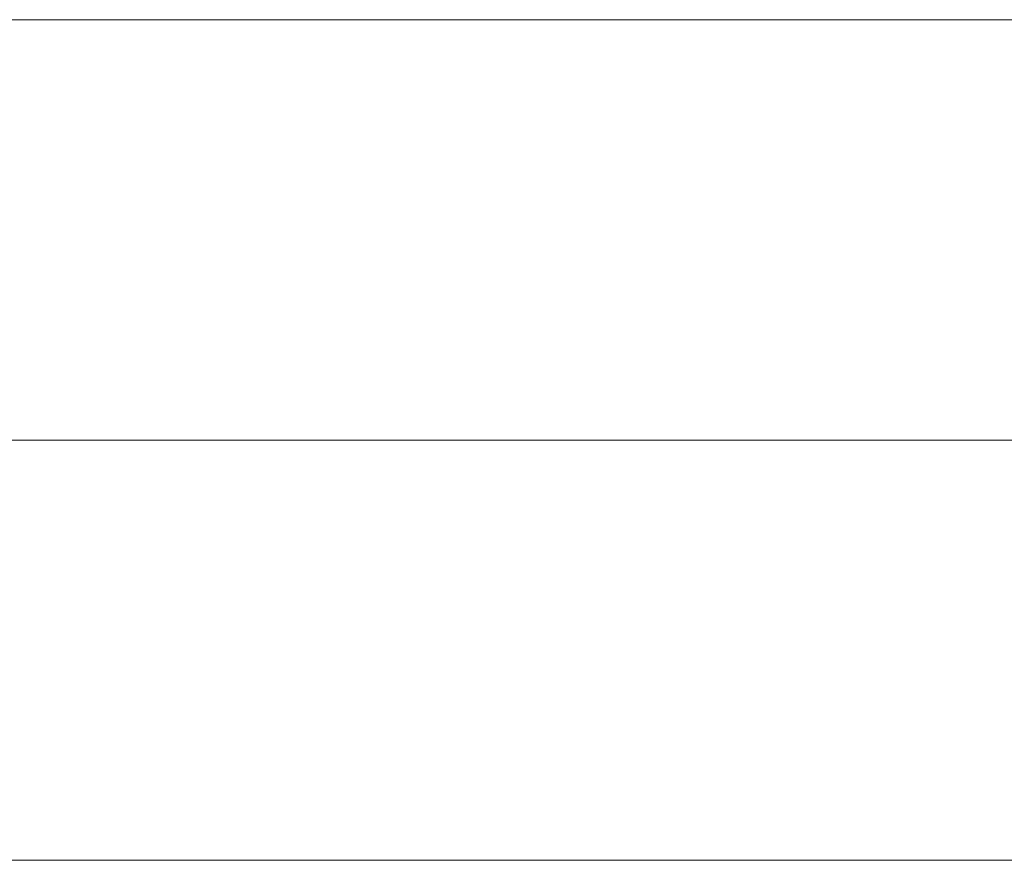
# Model space of a CAD drawing. Units: millimetres. Extents: x 59 to 11996, y 24 to 8424.
# Drawn here: x 8395 to 8411, y 399 to 413 of the extents above; entities that cross this region are included whole.
import ezdxf

# ---------------------------------------------------------------- set-up
doc = ezdxf.new("R2010")
doc.units = ezdxf.units.MM
doc.header["$MEASUREMENT"] = 0
doc.layers.add('(1) Shape lines', color=7, linetype='Continuous', lineweight=35)

# ---------------------------------------------------------------- blocks, each defined once
blk = doc.blocks.new('HATCH_587_6fb1ff42-ecf6-4f25-a1a3-cdc5da8775d0')
at = {"layer": '(1) Shape lines', "color": 0, "lineweight": 9}
for p, q in [((8395.113, 413), (8394.565, 413)), ((8395.149, 406), (8394.565, 406)), ((8395.185, 399), (8394.565, 399))]:
    blk.add_line(p, q, dxfattribs=at)
blk = doc.blocks.new('HATCH_588_b279666d-3412-4526-ab1f-66caa5809da9')
at = {"layer": '(1) Shape lines', "color": 0, "lineweight": 9}
for p, q in [((8395.332, 413), (8395.113, 413)), ((8395.332, 406), (8395.149, 406)), ((8395.332, 399), (8395.185, 399))]:
    blk.add_line(p, q, dxfattribs=at)
blk = doc.blocks.new('HATCH_595_92ac240d-1349-4cc9-91ec-bdda8a5b6e5b')
at = {"layer": '(1) Shape lines', "color": 0, "lineweight": 9}
for p, q in [((8395.646, 413), (8395.332, 413)), ((8395.667, 406), (8395.332, 406)), ((8395.688, 399), (8395.332, 399))]:
    blk.add_line(p, q, dxfattribs=at)
blk = doc.blocks.new('HATCH_596_e765855a-f44c-4611-a04e-fb0c3e5f27d9')
at = {"layer": '(1) Shape lines', "color": 0, "lineweight": 9}
for p, q in [((8395.772, 413), (8395.646, 413)), ((8395.772, 406), (8395.667, 406)), ((8395.772, 399), (8395.688, 399))]:
    blk.add_line(p, q, dxfattribs=at)
blk = doc.blocks.new('HATCH_603_f1f4be08-e060-4989-aa2a-2b5b868a1d7d')
at = {"layer": '(1) Shape lines', "color": 0, "lineweight": 9}
for p, q in [((8396.077, 413), (8395.772, 413)), ((8396.097, 406), (8395.772, 406)), ((8396.117, 399), (8395.772, 399))]:
    blk.add_line(p, q, dxfattribs=at)
blk = doc.blocks.new('HATCH_604_71b7cc6f-4ee4-4998-8660-53b134ee0952')
at = {"layer": '(1) Shape lines', "color": 0, "lineweight": 9}
for p, q in [((8396.199, 413), (8396.077, 413)), ((8396.199, 406), (8396.097, 406)), ((8396.199, 399), (8396.117, 399))]:
    blk.add_line(p, q, dxfattribs=at)
blk = doc.blocks.new('HATCH_611_49da06d9-603a-4cc3-bc3b-454c8fd67121')
at = {"layer": '(1) Shape lines', "color": 0, "lineweight": 9}
for p, q in [((8396.569, 413), (8396.199, 413)), ((8396.594, 406), (8396.199, 406)), ((8396.619, 399), (8396.199, 399))]:
    blk.add_line(p, q, dxfattribs=at)
blk = doc.blocks.new('HATCH_612_4d19dd99-7d51-48a7-939c-fc05065d914f')
at = {"layer": '(1) Shape lines', "color": 0, "lineweight": 9}
for p, q in [((8396.719, 413), (8396.569, 413)), ((8396.719, 406), (8396.594, 406)), ((8396.719, 399), (8396.619, 399))]:
    blk.add_line(p, q, dxfattribs=at)
blk = doc.blocks.new('HATCH_619_a66c2119-7464-4638-bb68-841480e677d2')
at = {"layer": '(1) Shape lines', "color": 0, "lineweight": 9}
for p, q in [((8397.161, 413), (8396.719, 413)), ((8397.192, 406), (8396.719, 406)), ((8397.222, 399), (8396.719, 399))]:
    blk.add_line(p, q, dxfattribs=at)
blk = doc.blocks.new('HATCH_620_dbe0c64f-aae1-457c-bff6-e0e850d5f056')
at = {"layer": '(1) Shape lines', "color": 0, "lineweight": 9}
for p, q in [((8397.34, 413), (8397.161, 413)), ((8397.34, 406), (8397.192, 406)), ((8397.34, 399), (8397.222, 399))]:
    blk.add_line(p, q, dxfattribs=at)
blk = doc.blocks.new('HATCH_627_958b3e21-48a7-45e7-b129-26aa42e55184')
at = {"layer": '(1) Shape lines', "color": 0, "lineweight": 9}
for p, q in [((8397.345, 413), (8397.34, 413)), ((8397.346, 406), (8397.34, 406)), ((8397.346, 399), (8397.34, 399))]:
    blk.add_line(p, q, dxfattribs=at)
blk = doc.blocks.new('HATCH_628_38600b07-433e-40c6-be55-f2b23142b3be')
at = {"layer": '(1) Shape lines', "color": 0, "lineweight": 9}
for p, q in [((8397.347, 413), (8397.345, 413)), ((8397.347, 406), (8397.346, 406)), ((8397.347, 399), (8397.346, 399))]:
    blk.add_line(p, q, dxfattribs=at)
blk = doc.blocks.new('HATCH_635_919013c9-6336-4d43-adfd-6725c0e1803d')
at = {"layer": '(1) Shape lines', "color": 0, "lineweight": 9}
for p, q in [((8397.674, 413), (8397.347, 413)), ((8397.697, 406), (8397.347, 406)), ((8397.719, 399), (8397.347, 399))]:
    blk.add_line(p, q, dxfattribs=at)
blk = doc.blocks.new('HATCH_636_aa5d04e1-b5f8-402f-a49f-134cc760d143')
at = {"layer": '(1) Shape lines', "color": 0, "lineweight": 9}
for p, q in [((8397.807, 413), (8397.674, 413)), ((8397.807, 406), (8397.697, 406)), ((8397.807, 399), (8397.719, 399))]:
    blk.add_line(p, q, dxfattribs=at)
blk = doc.blocks.new('HATCH_643_a5b0c648-c1b5-406e-975b-5d58c87de1ec')
at = {"layer": '(1) Shape lines', "color": 0, "lineweight": 9}
for p, q in [((8398.001, 413), (8397.807, 413)), ((8398.014, 406), (8397.807, 406)), ((8398.027, 399), (8397.807, 399))]:
    blk.add_line(p, q, dxfattribs=at)
blk = doc.blocks.new('HATCH_644_131b3b30-df3a-494a-9a5e-570e850a03b2')
at = {"layer": '(1) Shape lines', "color": 0, "lineweight": 9}
for p, q in [((8398.08, 413), (8398.001, 413)), ((8398.08, 406), (8398.014, 406)), ((8398.08, 399), (8398.027, 399))]:
    blk.add_line(p, q, dxfattribs=at)
blk = doc.blocks.new('HATCH_651_fde071b5-d176-4d01-b73e-e72239c67d58')
at = {"layer": '(1) Shape lines', "color": 0, "lineweight": 9}
for p, q in [((8398.321, 413), (8398.08, 413)), ((8398.338, 406), (8398.08, 406)), ((8398.355, 399), (8398.08, 399))]:
    blk.add_line(p, q, dxfattribs=at)
blk = doc.blocks.new('HATCH_652_2040ba94-4209-4f19-a08b-2d8528bfeeb1')
at = {"layer": '(1) Shape lines', "color": 0, "lineweight": 9}
for p, q in [((8398.419, 413), (8398.321, 413)), ((8398.419, 406), (8398.338, 406)), ((8398.419, 399), (8398.355, 399))]:
    blk.add_line(p, q, dxfattribs=at)
blk = doc.blocks.new('HATCH_659_34cd23d0-f6e9-4a10-b665-f3e3a85fb91c')
at = {"layer": '(1) Shape lines', "color": 0, "lineweight": 9}
for p, q in [((8398.484, 413), (8398.419, 413)), ((8398.488, 406), (8398.419, 406)), ((8398.493, 399), (8398.419, 399))]:
    blk.add_line(p, q, dxfattribs=at)
blk = doc.blocks.new('HATCH_660_775b1c61-4f4d-41c1-8a2f-bc969177cdc0')
at = {"layer": '(1) Shape lines', "color": 0, "lineweight": 9}
for p, q in [((8398.51, 413), (8398.484, 413)), ((8398.51, 406), (8398.488, 406)), ((8398.51, 399), (8398.493, 399))]:
    blk.add_line(p, q, dxfattribs=at)
blk = doc.blocks.new('HATCH_667_7ef995bc-61c9-40ef-8b0f-29b473d08918')
at = {"layer": '(1) Shape lines', "color": 0, "lineweight": 9}
for p, q in [((8398.568, 413), (8398.51, 413)), ((8398.572, 406), (8398.51, 406)), ((8398.576, 399), (8398.51, 399))]:
    blk.add_line(p, q, dxfattribs=at)
blk = doc.blocks.new('HATCH_668_d1c66c03-7907-48ba-b164-307448f44e0d')
at = {"layer": '(1) Shape lines', "color": 0, "lineweight": 9}
for p, q in [((8398.591, 413), (8398.568, 413)), ((8398.591, 406), (8398.572, 406)), ((8398.591, 399), (8398.576, 399))]:
    blk.add_line(p, q, dxfattribs=at)
blk = doc.blocks.new('HATCH_675_91a92860-0580-4734-a98d-a75d799998d2')
at = {"layer": '(1) Shape lines', "color": 0, "lineweight": 9}
for p, q in [((8398.75, 413), (8398.591, 413)), ((8398.762, 406), (8398.591, 406)), ((8398.773, 399), (8398.591, 399))]:
    blk.add_line(p, q, dxfattribs=at)
blk = doc.blocks.new('HATCH_676_1b2fd43e-7e17-4013-a1d1-89f6d0fc4222')
at = {"layer": '(1) Shape lines', "color": 0, "lineweight": 9}
for p, q in [((8398.815, 413), (8398.75, 413)), ((8398.815, 406), (8398.762, 406)), ((8398.815, 399), (8398.773, 399))]:
    blk.add_line(p, q, dxfattribs=at)
blk = doc.blocks.new('HATCH_683_ab6eed28-77d4-4e78-87cc-aab279ae5ccf')
at = {"layer": '(1) Shape lines', "color": 0, "lineweight": 9}
for p, q in [((8398.969, 413), (8398.815, 413)), ((8398.979, 406), (8398.815, 406)), ((8398.99, 399), (8398.815, 399))]:
    blk.add_line(p, q, dxfattribs=at)
blk = doc.blocks.new('HATCH_684_8b57d910-4cb5-460e-9dd9-2f8de1da1f23')
at = {"layer": '(1) Shape lines', "color": 0, "lineweight": 9}
for p, q in [((8399.031, 413), (8398.969, 413)), ((8399.031, 406), (8398.979, 406)), ((8399.031, 399), (8398.99, 399))]:
    blk.add_line(p, q, dxfattribs=at)
blk = doc.blocks.new('HATCH_691_3985145c-367c-4b85-a2b3-13bff0f0da9d')
at = {"layer": '(1) Shape lines', "color": 0, "lineweight": 9}
for p, q in [((8399.046, 413), (8399.031, 413)), ((8399.047, 406), (8399.031, 406)), ((8399.048, 399), (8399.031, 399))]:
    blk.add_line(p, q, dxfattribs=at)
blk = doc.blocks.new('HATCH_692_19d3f390-96b8-4a7f-b368-f62d94a0221a')
at = {"layer": '(1) Shape lines', "color": 0, "lineweight": 9}
for p, q in [((8399.051, 413), (8399.046, 413)), ((8399.051, 406), (8399.047, 406)), ((8399.051, 399), (8399.048, 399))]:
    blk.add_line(p, q, dxfattribs=at)
blk = doc.blocks.new('HATCH_699_2f5c1846-2f05-4590-b6cb-a929837728b7')
at = {"layer": '(1) Shape lines', "color": 0, "lineweight": 9}
for p, q in [((8399.062, 413), (8399.051, 413)), ((8399.062, 406), (8399.051, 406)), ((8399.063, 399), (8399.051, 399))]:
    blk.add_line(p, q, dxfattribs=at)
blk = doc.blocks.new('HATCH_700_1f6776ff-5bc4-4a6a-a66d-b96c551278cb')
at = {"layer": '(1) Shape lines', "color": 0, "lineweight": 9}
for p, q in [((8399.066, 413), (8399.062, 413)), ((8399.066, 406), (8399.062, 406)), ((8399.066, 399), (8399.063, 399))]:
    blk.add_line(p, q, dxfattribs=at)
blk = doc.blocks.new('HATCH_706_1d565064-cf92-42e7-8520-063d416d1d6b')
at = {"layer": '(1) Shape lines', "color": 0, "lineweight": 9}
for p, q in [((8399.179, 413), (8399.066, 413)), ((8399.187, 406), (8399.066, 406)), ((8399.195, 399), (8399.066, 399))]:
    blk.add_line(p, q, dxfattribs=at)
blk = doc.blocks.new('HATCH_707_b0ab2cd8-f59b-4e3c-9c5d-5220b0b1ac09')
at = {"layer": '(1) Shape lines', "color": 0, "lineweight": 9}
for p, q in [((8399.225, 413), (8399.179, 413)), ((8399.225, 406), (8399.187, 406)), ((8399.225, 399), (8399.195, 399))]:
    blk.add_line(p, q, dxfattribs=at)
blk = doc.blocks.new('HATCH_712_96092669-e24d-4623-8fbd-1b15914e417d')
at = {"layer": '(1) Shape lines', "color": 0, "lineweight": 9}
for p, q in [((8399.234, 413), (8399.225, 413)), ((8399.235, 406), (8399.225, 406)), ((8399.236, 399), (8399.225, 399))]:
    blk.add_line(p, q, dxfattribs=at)
blk = doc.blocks.new('HATCH_713_807fc15d-17ad-48ec-986f-6cd634cde360')
at = {"layer": '(1) Shape lines', "color": 0, "lineweight": 9}
for p, q in [((8399.238, 413), (8399.234, 413)), ((8399.238, 406), (8399.235, 406)), ((8399.238, 399), (8399.236, 399))]:
    blk.add_line(p, q, dxfattribs=at)
blk = doc.blocks.new('HATCH_718_69b53921-9e01-427a-8bff-a05903469021')
at = {"layer": '(1) Shape lines', "color": 0, "lineweight": 9}
for p, q in [((8399.409, 413), (8399.238, 413)), ((8399.42, 406), (8399.238, 406)), ((8399.432, 399), (8399.238, 399))]:
    blk.add_line(p, q, dxfattribs=at)
blk = doc.blocks.new('HATCH_719_82d636a2-0e25-40c5-a180-a3fd224e0c66')
at = {"layer": '(1) Shape lines', "color": 0, "lineweight": 9}
for p, q in [((8399.478, 413), (8399.409, 413)), ((8399.478, 406), (8399.42, 406)), ((8399.478, 399), (8399.432, 399))]:
    blk.add_line(p, q, dxfattribs=at)
blk = doc.blocks.new('HATCH_724_cb10751f-e48a-409b-873d-93cf0f3eda76')
at = {"layer": '(1) Shape lines', "color": 0, "lineweight": 9}
for p, q in [((8400.01, 413), (8399.478, 413)), ((8400.047, 406), (8399.478, 406)), ((8400.084, 399), (8399.478, 399))]:
    blk.add_line(p, q, dxfattribs=at)
blk = doc.blocks.new('HATCH_725_c5feaa85-05fa-4c6e-a32a-3871e8c28b93')
at = {"layer": '(1) Shape lines', "color": 0, "lineweight": 9}
for p, q in [((8400.225, 413), (8400.01, 413)), ((8400.225, 406), (8400.047, 406)), ((8400.225, 399), (8400.084, 399))]:
    blk.add_line(p, q, dxfattribs=at)
blk = doc.blocks.new('HATCH_730_eb932adc-e912-445d-9b45-d82afd622eab')
at = {"layer": '(1) Shape lines', "color": 0, "lineweight": 9}
for p, q in [((8400.583, 413), (8400.225, 413)), ((8400.609, 406), (8400.225, 406)), ((8400.634, 399), (8400.225, 399))]:
    blk.add_line(p, q, dxfattribs=at)
blk = doc.blocks.new('HATCH_731_2eae4d84-c90e-48e3-99de-d93d42799247')
at = {"layer": '(1) Shape lines', "color": 0, "lineweight": 9}
for p, q in [((8400.729, 413), (8400.583, 413)), ((8400.729, 406), (8400.609, 406)), ((8400.729, 399), (8400.634, 399))]:
    blk.add_line(p, q, dxfattribs=at)
blk = doc.blocks.new('HATCH_736_2ec8d028-9301-43f5-8496-da5d4b988bfc')
at = {"layer": '(1) Shape lines', "color": 0, "lineweight": 9}
for p, q in [((8401.062, 413), (8400.729, 413)), ((8401.086, 406), (8400.729, 406)), ((8401.11, 399), (8400.729, 399))]:
    blk.add_line(p, q, dxfattribs=at)
blk = doc.blocks.new('HATCH_737_db2ffd45-689a-4dab-82c9-f090317a725a')
at = {"layer": '(1) Shape lines', "color": 0, "lineweight": 9}
for p, q in [((8401.198, 413), (8401.062, 413)), ((8401.198, 406), (8401.086, 406)), ((8401.198, 399), (8401.11, 399))]:
    blk.add_line(p, q, dxfattribs=at)
blk = doc.blocks.new('HATCH_741_93a682c5-fd19-46e0-8b48-6d57f1abc6bd')
at = {"layer": '(1) Shape lines', "color": 0, "lineweight": 9}
for p, q in [((8401.359, 413), (8401.198, 413)), ((8401.37, 406), (8401.198, 406)), ((8401.382, 399), (8401.198, 399))]:
    blk.add_line(p, q, dxfattribs=at)
blk = doc.blocks.new('HATCH_742_2d3e138b-3c45-44c7-a6b5-3996d44fb936')
at = {"layer": '(1) Shape lines', "color": 0, "lineweight": 9}
for p, q in [((8401.425, 413), (8401.359, 413)), ((8401.425, 406), (8401.37, 406)), ((8401.425, 399), (8401.382, 399))]:
    blk.add_line(p, q, dxfattribs=at)
blk = doc.blocks.new('HATCH_745_7a1ca1db-77fe-4321-8d3c-21a26cee7280')
at = {"layer": '(1) Shape lines', "color": 0, "lineweight": 9}
for p, q in [((8406.24, 413), (8401.425, 413)), ((8406.586, 406), (8401.425, 406)), ((8406.933, 399), (8401.425, 399))]:
    blk.add_line(p, q, dxfattribs=at)
blk = doc.blocks.new('HATCH_746_ed3e8b3e-9d30-4df3-bd1a-84ca817f6df5')
at = {"layer": '(1) Shape lines', "color": 0, "lineweight": 9}
for p, q in [((8408.079, 413), (8406.24, 413)), ((8408.079, 406), (8406.586, 406)), ((8408.079, 399), (8406.933, 399))]:
    blk.add_line(p, q, dxfattribs=at)
blk = doc.blocks.new('HATCH_749_bc0d2298-f54b-43f0-bb55-62ce06356a3e')
at = {"layer": '(1) Shape lines', "color": 0, "lineweight": 9}
for p, q in [((8412.292, 413), (8408.079, 413)), ((8412.619, 406), (8408.079, 406)), ((8412.947, 399), (8408.079, 399))]:
    blk.add_line(p, q, dxfattribs=at)
blk = doc.blocks.new('GROUP_0_0f3c2e67-aa18-4e1b-943f-31dd8a9ffe10')
at = {"layer": '(1) Shape lines', "color": 154, "linetype": 'ByBlock'}
for name in ['HATCH_587_6fb1ff42-ecf6-4f25-a1a3-cdc5da8775d0', 'HATCH_588_b279666d-3412-4526-ab1f-66caa5809da9', 'HATCH_595_92ac240d-1349-4cc9-91ec-bdda8a5b6e5b', 'HATCH_596_e765855a-f44c-4611-a04e-fb0c3e5f27d9', 'HATCH_603_f1f4be08-e060-4989-aa2a-2b5b868a1d7d', 'HATCH_604_71b7cc6f-4ee4-4998-8660-53b134ee0952', 'HATCH_611_49da06d9-603a-4cc3-bc3b-454c8fd67121', 'HATCH_612_4d19dd99-7d51-48a7-939c-fc05065d914f', 'HATCH_619_a66c2119-7464-4638-bb68-841480e677d2', 'HATCH_620_dbe0c64f-aae1-457c-bff6-e0e850d5f056', 'HATCH_627_958b3e21-48a7-45e7-b129-26aa42e55184', 'HATCH_628_38600b07-433e-40c6-be55-f2b23142b3be', 'HATCH_635_919013c9-6336-4d43-adfd-6725c0e1803d', 'HATCH_636_aa5d04e1-b5f8-402f-a49f-134cc760d143', 'HATCH_643_a5b0c648-c1b5-406e-975b-5d58c87de1ec', 'HATCH_644_131b3b30-df3a-494a-9a5e-570e850a03b2', 'HATCH_651_fde071b5-d176-4d01-b73e-e72239c67d58', 'HATCH_652_2040ba94-4209-4f19-a08b-2d8528bfeeb1', 'HATCH_659_34cd23d0-f6e9-4a10-b665-f3e3a85fb91c', 'HATCH_660_775b1c61-4f4d-41c1-8a2f-bc969177cdc0', 'HATCH_667_7ef995bc-61c9-40ef-8b0f-29b473d08918', 'HATCH_668_d1c66c03-7907-48ba-b164-307448f44e0d', 'HATCH_675_91a92860-0580-4734-a98d-a75d799998d2', 'HATCH_676_1b2fd43e-7e17-4013-a1d1-89f6d0fc4222', 'HATCH_683_ab6eed28-77d4-4e78-87cc-aab279ae5ccf', 'HATCH_684_8b57d910-4cb5-460e-9dd9-2f8de1da1f23', 'HATCH_691_3985145c-367c-4b85-a2b3-13bff0f0da9d', 'HATCH_692_19d3f390-96b8-4a7f-b368-f62d94a0221a', 'HATCH_699_2f5c1846-2f05-4590-b6cb-a929837728b7', 'HATCH_700_1f6776ff-5bc4-4a6a-a66d-b96c551278cb', 'HATCH_706_1d565064-cf92-42e7-8520-063d416d1d6b', 'HATCH_707_b0ab2cd8-f59b-4e3c-9c5d-5220b0b1ac09', 'HATCH_712_96092669-e24d-4623-8fbd-1b15914e417d', 'HATCH_713_807fc15d-17ad-48ec-986f-6cd634cde360', 'HATCH_718_69b53921-9e01-427a-8bff-a05903469021', 'HATCH_719_82d636a2-0e25-40c5-a180-a3fd224e0c66', 'HATCH_724_cb10751f-e48a-409b-873d-93cf0f3eda76', 'HATCH_725_c5feaa85-05fa-4c6e-a32a-3871e8c28b93', 'HATCH_730_eb932adc-e912-445d-9b45-d82afd622eab', 'HATCH_731_2eae4d84-c90e-48e3-99de-d93d42799247', 'HATCH_736_2ec8d028-9301-43f5-8496-da5d4b988bfc', 'HATCH_737_db2ffd45-689a-4dab-82c9-f090317a725a', 'HATCH_741_93a682c5-fd19-46e0-8b48-6d57f1abc6bd', 'HATCH_742_2d3e138b-3c45-44c7-a6b5-3996d44fb936', 'HATCH_745_7a1ca1db-77fe-4321-8d3c-21a26cee7280', 'HATCH_746_ed3e8b3e-9d30-4df3-bd1a-84ca817f6df5', 'HATCH_749_bc0d2298-f54b-43f0-bb55-62ce06356a3e']:
    blk.add_blockref(name, (0, 0), dxfattribs=at)

msp = doc.modelspace()

# ---------------------------------------------------------------- block references
at = {"color": 7, "linetype": 'ByBlock'}
msp.add_blockref('GROUP_0_0f3c2e67-aa18-4e1b-943f-31dd8a9ffe10', (0, 0), dxfattribs=at)

doc.saveas('drawing.dxf')
